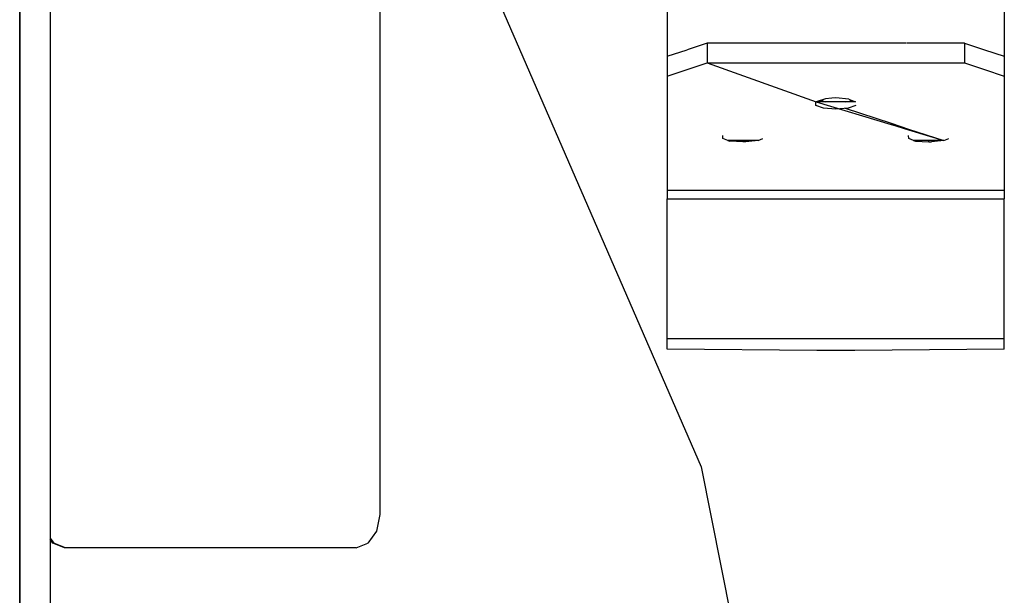
# Model space of a CAD drawing. Units: millimetres. Extents: x 977 to 8610, y -1577 to 1776.
# Drawn here: x 3703 to 3777, y 66 to 110 of the extents above; entities that cross this region are included whole.
import ezdxf

# ---------------------------------------------------------------- set-up
doc = ezdxf.new("R2010")
doc.units = ezdxf.units.MM
doc.layers.add('TFR-TRI', color=7, linetype='CONTINUOUS', true_color=0xffffff)

msp = doc.modelspace()

# ---------------------------------------------------------------- linework, layer by layer
at = {"layer": 'TFR-TRI', "color": 18, "linetype": 'CONTINUOUS'}
for p, q in [((3702.715332, 262.528058), (3702.715332, 0.000104)), ((3702.715332, 0.000104), (3702.715332, 262.528058)), ((3704.999756, 262.34776), (3704.999756, -262.347552)), ((3704.999756, 188.993146), (3754.065186, 75.988263)), ((3751.523682, 128.021466), (3751.523682, 106.946637)), ((3776.923584, 128.021466), (3776.923584, 106.946637)), ((3729.850342, 115.373029), (3729.850342, 72.373151)), ((3754.523682, 107.931623), (3753.023438, 107.432843)), ((3754.523682, 107.931623), (3753.023438, 107.432843)), ((3754.523682, 107.931623), (3754.523682, 106.43443)), ((3754.523682, 107.931623), (3754.523682, 106.43443)), ((3769.558838, 107.931623), (3754.523682, 107.931623)), ((3769.558838, 107.931623), (3754.523682, 107.931623)), ((3773.923584, 107.931623), (3769.600098, 107.931623)), ((3773.923584, 107.931623), (3769.600098, 107.931623)), ((3773.923584, 107.931623), (3773.923584, 106.43443)), ((3773.923584, 107.931623), (3775.423584, 107.432843)), ((3773.923584, 107.931623), (3775.423584, 107.432843)), ((3773.923584, 107.931623), (3773.923584, 106.43443)), ((3751.523682, 106.946637), (3753.023438, 107.432843)), ((3751.523682, 106.946637), (3753.023438, 107.432843)), ((3751.523682, 106.946637), (3751.523682, 105.449201)), ((3775.423584, 107.432843), (3776.923584, 106.946637)), ((3775.423584, 107.432843), (3776.923584, 106.946637)), ((3776.923584, 106.946637), (3776.923584, 105.449201)), ((3753.023438, 105.935651), (3754.523682, 106.43443)), ((3753.023438, 105.935651), (3754.523682, 106.43443)), ((3754.523682, 106.43443), (3773.923584, 106.43443)), ((3754.523682, 106.43443), (3762.747559, 103.50633)), ((3754.523682, 106.43443), (3773.923584, 106.43443)), ((3773.923584, 106.43443), (3775.423584, 105.935651)), ((3773.923584, 106.43443), (3775.423584, 105.935651)), ((3751.523682, 105.449201), (3753.023438, 105.935651)), ((3751.523682, 105.449201), (3753.023438, 105.935651)), ((3751.523682, 105.449201), (3751.523682, 96.80882)), ((3775.423584, 105.935651), (3776.923584, 105.449201)), ((3775.423584, 105.935651), (3776.923584, 105.449201)), ((3776.923584, 105.449201), (3776.923584, 96.80882)), ((3762.709961, 103.240094), (3762.709961, 103.519635)), ((3763.285401, 103.039533), (3762.709961, 103.240094)), ((3763.436035, 103.733625), (3762.747559, 103.50633)), ((3765.699951, 103.50633), (3762.747559, 103.50633)), ((3762.747559, 103.50633), (3768.408203, 101.786115)), ((3763.285401, 103.52342), (3763.049317, 103.605939)), ((3763.285401, 103.52342), (3763.049317, 103.605939)), ((3763.099121, 103.622419), (3763.453369, 103.50633)), ((3763.494873, 103.50633), (3763.285401, 103.52342)), ((3763.494873, 103.50633), (3763.285401, 103.52342)), ((3763.937012, 103.786481), (3763.436035, 103.733625)), ((3764.223633, 103.794049), (3763.937012, 103.786481)), ((3765.2146, 103.693708), (3764.223633, 103.794049)), ((3764.951905, 103.50633), (3765.161621, 103.52342)), ((3764.951905, 103.50633), (3765.161621, 103.52342)), ((3765.161621, 103.52342), (3765.420899, 103.614118)), ((3765.161621, 103.52342), (3765.420899, 103.614118)), ((3765.737061, 103.240094), (3765.161621, 103.039533)), ((3765.2146, 103.693708), (3765.699951, 103.50633)), ((3764.223633, 102.962506), (3763.285401, 103.039533)), ((3764.223633, 103.057721), (3764.223633, 102.962506)), ((3764.223633, 103.057721), (3764.223633, 102.962506)), ((3765.161621, 103.039533), (3764.223633, 102.962506)), ((3764.934082, 103.020734), (3768.399658, 101.884259)), ((3768.402832, 101.883161), (3769.710205, 101.45445)), ((3768.411377, 101.785138), (3769.710205, 101.390607)), ((3755.719239, 100.729108), (3755.709961, 100.976178)), ((3769.719483, 100.729108), (3769.710205, 100.976178)), ((3769.71045, 101.45445), (3772.371826, 100.581647)), ((3769.712891, 101.389753), (3772.371826, 100.581647)), ((3756.075196, 100.581647), (3755.719239, 100.729108)), ((3756.075196, 100.581647), (3756.232422, 100.550641)), ((3758.371826, 100.581647), (3756.075196, 100.581647)), ((3756.075196, 100.581647), (3756.232422, 100.550641)), ((3757.223389, 100.475934), (3756.232422, 100.550641)), ((3757.223389, 100.475934), (3756.232422, 100.550641)), ((3757.223389, 100.475934), (3757.223389, 100.581647)), ((3757.223389, 100.475934), (3757.223389, 100.581647)), ((3757.435547, 100.478986), (3757.223389, 100.475934)), ((3757.435547, 100.478986), (3757.223389, 100.475934)), ((3758.371826, 100.581647), (3757.435547, 100.478986)), ((3758.371826, 100.581647), (3757.435547, 100.478986)), ((3758.371826, 100.581647), (3758.733399, 100.73338)), ((3770.07544, 100.581647), (3769.719483, 100.729108)), ((3770.07544, 100.581647), (3770.232422, 100.550641)), ((3772.371826, 100.581647), (3770.07544, 100.581647)), ((3770.07544, 100.581647), (3770.232422, 100.550641)), ((3770.232422, 100.550641), (3771.223633, 100.475934)), ((3770.232422, 100.550641), (3771.223633, 100.475934)), ((3771.223633, 100.475934), (3771.223633, 100.581647)), ((3771.223633, 100.475934), (3771.223633, 100.581647)), ((3771.223633, 100.475934), (3771.435303, 100.478986)), ((3771.223633, 100.475934), (3771.435303, 100.478986)), ((3772.371826, 100.581647), (3771.435303, 100.478986)), ((3772.371826, 100.581647), (3771.435303, 100.478986)), ((3772.371826, 100.581647), (3772.733399, 100.73338)), ((3751.523682, 96.80882), (3751.523682, 96.187604)), ((3776.923584, 96.80882), (3751.523682, 96.80882)), ((3776.923584, 96.80882), (3751.523682, 96.80882)), ((3776.923584, 96.80882), (3776.923584, 96.187604)), ((3751.523682, 85.620588), (3751.523682, 96.187604)), ((3751.523682, 96.187604), (3776.923584, 96.187604)), ((3751.523682, 96.187604), (3776.923584, 96.187604)), ((3776.923584, 85.620588), (3776.923584, 96.187604)), ((3751.523682, 84.854108), (3751.523682, 85.620588)), ((3776.923584, 85.620588), (3751.523682, 85.620588)), ((3776.923584, 85.620588), (3751.523682, 85.620588)), ((3776.923584, 84.854108), (3776.923584, 85.620588)), ((3762.790528, 84.747785), (3751.523682, 84.854108)), ((3765.668946, 84.748517), (3762.790528, 84.747785)), ((3776.923584, 84.854108), (3765.668946, 84.748517)), ((3754.065186, 75.988263), (3756.720459, 62.69737)), ((3729.850342, 72.373151), (3729.613526, 71.123273)), ((3704.999756, 70.601911), (3705.278321, 70.20799)), ((3704.999756, 70.601911), (3705.278321, 70.20799)), ((3705.20752, 70.20799), (3704.999756, 70.501691)), ((3729.613526, 71.123273), (3728.966309, 70.20799)), ((3706.091553, 69.873151), (3705.20752, 70.20799)), ((3706.16211, 69.873151), (3705.278321, 70.20799)), ((3706.16211, 69.873151), (3705.278321, 70.20799)), ((3706.16211, 69.873151), (3706.091553, 69.873151)), ((3728.08252, 69.873151), (3706.16211, 69.873151)), ((3728.08252, 69.873151), (3728.966309, 70.20799))]:
    msp.add_line(p, q, dxfattribs=at)

doc.saveas('drawing.dxf')
